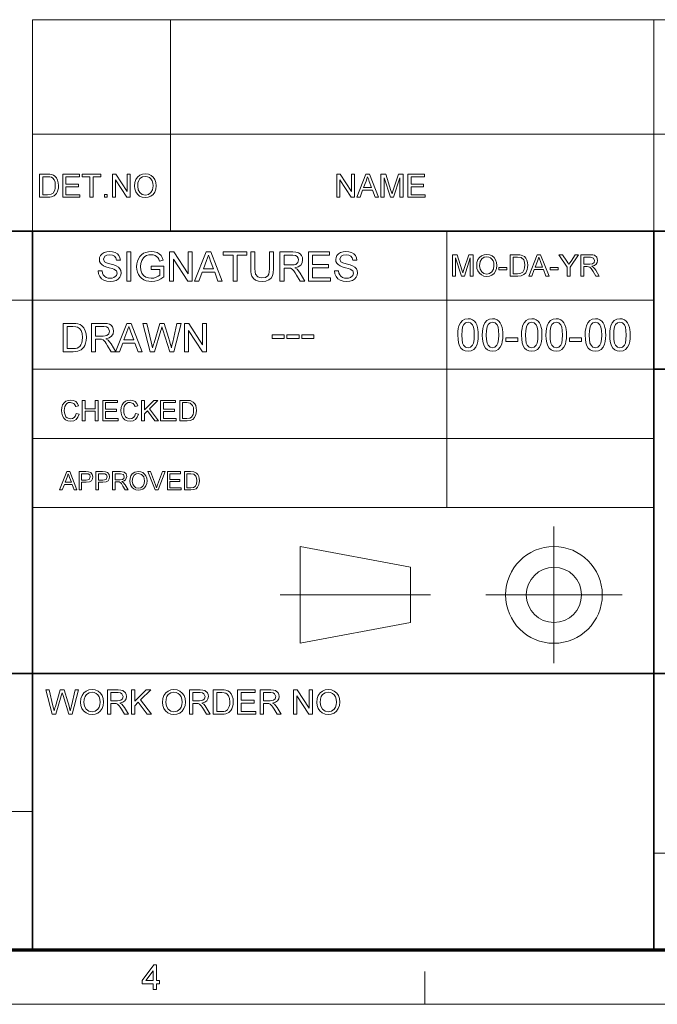
# Model space of a CAD drawing. Extents: x 8 to 292, y 8 to 202.
# Drawn here: x 159 to 203, y 8 to 75 of the extents above; entities that cross this region are included whole.
import ezdxf

# ---------------------------------------------------------------- set-up
doc = ezdxf.new("R2010")
doc.units = 0

msp = doc.modelspace()

# ---------------------------------------------------------------- linework, layer by layer
at = {"color": 7, "lineweight": 13}
for p, q in [((160.117, 75.01), (288.047, 75.01)), ((160.117, 67.15), (288.047, 67.15)), ((117.474, 55.779), (202.761, 55.779)), ((160.117, 51.041), (202.761, 51.041)), ((160.117, 46.303), (202.761, 46.303)), ((160.117, 41.565), (202.761, 41.565)), ((117.474, 20.717), (160.117, 20.717)), ((202.761, 17.874), (288.047, 17.874))]:
    msp.add_line(p, q, dxfattribs=at)
at = {"color": 7, "lineweight": 13, "ltscale": 0.196481}
for p, q in [((160.117, 67.15), (160.117, 75.01)), ((169.594, 67.15), (169.594, 75.01)), ((202.761, 67.15), (202.761, 75.01))]:
    msp.add_line(p, q, dxfattribs=at)
at = {"color": 7, "lineweight": 13, "ltscale": 0.165834}
for p, q in [((160.117, 60.517), (160.117, 67.15)), ((169.594, 60.517), (169.594, 67.15)), ((202.761, 60.517), (202.761, 67.15)), ((178.482, 32.254), (178.482, 38.887))]:
    msp.add_line(p, q, dxfattribs=at)
at = {"color": 7, "lineweight": 35}
for p, q in [((117.474, 60.517), (288.047, 60.517)), ((160.117, 11.241), (160.117, 60.517)), ((202.761, 11.241), (202.761, 60.517)), ((202.761, 51.041), (288.047, 51.041)), ((117.474, 30.193), (288.047, 30.193))]:
    msp.add_line(p, q, dxfattribs=at)
at = {"color": 7, "lineweight": 13, "ltscale": 0.473812}
msp.add_line((188.546, 41.565), (188.546, 60.517), dxfattribs=at)
at = {"color": 7, "lineweight": 13, "ltscale": 0.234084}
for p, q in [((195.897, 30.889), (195.897, 40.252)), ((191.216, 35.571), (200.579, 35.571))]:
    msp.add_line(p, q, dxfattribs=at)
at = {"color": 7, "lineweight": 13, "ltscale": 0.192828}
for p, q in [((178.482, 38.887), (186.063, 37.466)), ((178.482, 32.254), (186.063, 33.675))]:
    msp.add_line(p, q, dxfattribs=at)
at = {"color": 7, "lineweight": 13, "ltscale": 0.094763}
msp.add_line((186.063, 33.675), (186.063, 37.466), dxfattribs=at)
at = {"color": 7, "lineweight": 13, "ltscale": 0.257775}
msp.add_line((177.117, 35.571), (187.428, 35.571), dxfattribs=at)
at = {"color": 150, "lineweight": 70}
msp.add_line((11.241, 11.241), (288.047, 11.241), dxfattribs=at)
at = {"color": 7, "lineweight": 13, "ltscale": 0.056109}
msp.add_line((187.05, 7.5), (187.05, 9.744), dxfattribs=at)
at = {"color": 11, "lineweight": 13}
msp.add_line((7.5, 7.5), (291.788, 7.5), dxfattribs=at)
at = {"color": 7, "lineweight": 13}
for points in [[(160.611, 62.834), (160.611, 64.417), (161.151, 64.417), (161.313, 64.411), (161.431, 64.394), (161.556, 64.35), (161.661, 64.281), (161.769, 64.16), (161.847, 64.01), (161.893, 63.834), (161.908, 63.634), (161.898, 63.464), (161.866, 63.314), (161.819, 63.187), (161.759, 63.084), (161.616, 62.94), (161.429, 62.861), (161.311, 62.84), (161.177, 62.834)], [(160.831, 63.01), (161.159, 63.01), (161.397, 63.039), (161.535, 63.123), (161.648, 63.327), (161.678, 63.468), (161.688, 63.637), (161.668, 63.861), (161.609, 64.026), (161.521, 64.139), (161.417, 64.208), (161.31, 64.233), (161.154, 64.241), (160.831, 64.241)], [(162.194, 62.834), (162.194, 64.417), (163.337, 64.417), (163.337, 64.241), (162.414, 64.241), (162.414, 63.735), (163.271, 63.735), (163.271, 63.559), (162.414, 63.559), (162.414, 63.01), (163.381, 63.01), (163.381, 62.834)], [(164.063, 62.834), (164.063, 64.241), (163.535, 64.241), (163.535, 64.417), (164.81, 64.417), (164.81, 64.241), (164.283, 64.241), (164.283, 62.834)], [(165.602, 62.834), (165.602, 64.417), (165.835, 64.417), (166.613, 63.221), (166.613, 64.417), (166.833, 64.417), (166.833, 62.834), (166.6, 62.834), (165.822, 64.029), (165.822, 62.834)], [(167.119, 63.604), (167.142, 63.846), (167.212, 64.051), (167.328, 64.217), (167.481, 64.34), (167.661, 64.414), (167.867, 64.439), (168.073, 64.413), (168.258, 64.335), (168.411, 64.21), (168.523, 64.044), (168.591, 63.846), (168.614, 63.622), (168.59, 63.396), (168.518, 63.195), (168.402, 63.029), (168.246, 62.909), (168.063, 62.836), (167.866, 62.812), (167.657, 62.839), (167.472, 62.919), (167.319, 63.046), (167.208, 63.212), (167.141, 63.403)], [(167.339, 63.601), (167.376, 63.346), (167.489, 63.152), (167.658, 63.029), (167.865, 62.988), (168.075, 63.029), (168.245, 63.154), (168.357, 63.354), (168.394, 63.624), (168.378, 63.805), (168.33, 63.961), (168.252, 64.088), (168.144, 64.184), (168.014, 64.243), (167.868, 64.263), (167.667, 64.225), (167.495, 64.11), (167.408, 63.986), (167.356, 63.817)], [(180.993, 62.834), (180.993, 64.417), (181.226, 64.417), (182.004, 63.221), (182.004, 64.417), (182.224, 64.417), (182.224, 62.834), (181.991, 62.834), (181.213, 64.029), (181.213, 62.834)], [(182.365, 62.834), (182.993, 64.417), (183.236, 64.417), (183.864, 62.834), (183.631, 62.834), (183.454, 63.317), (182.775, 63.317), (182.598, 62.834)], [(182.84, 63.493), (183.389, 63.493), (183.232, 63.92), (183.166, 64.1), (183.114, 64.241), (183.061, 64.096), (183.007, 63.948)], [(184.03, 62.834), (184.03, 64.417), (184.357, 64.417), (184.716, 63.303), (184.789, 63.069), (184.821, 63.175), (184.868, 63.322), (185.224, 64.417), (185.547, 64.417), (185.547, 62.834), (185.327, 62.834), (185.327, 64.175), (184.897, 62.834), (184.677, 62.834), (184.25, 64.175), (184.25, 62.834)], [(185.877, 62.834), (185.877, 64.417), (187.02, 64.417), (187.02, 64.241), (186.097, 64.241), (186.097, 63.735), (186.954, 63.735), (186.954, 63.559), (186.097, 63.559), (186.097, 63.01), (187.064, 63.01), (187.064, 62.834)], [(165.052, 62.834), (165.052, 63.032), (165.25, 63.032), (165.25, 62.834)], [(164.626, 57.779), (164.903, 57.779), (164.931, 57.631), (164.981, 57.512), (165.06, 57.418), (165.172, 57.344), (165.309, 57.295), (165.462, 57.279), (165.596, 57.291), (165.714, 57.328), (165.877, 57.462), (165.931, 57.635), (165.88, 57.792), (165.71, 57.906), (165.589, 57.947), (165.376, 58.005), (165.153, 58.07), (165.003, 58.13), (164.873, 58.214), (164.782, 58.316), (164.727, 58.433), (164.709, 58.564), (164.73, 58.71), (164.794, 58.846), (164.899, 58.961), (165.043, 59.045), (165.216, 59.096), (165.407, 59.113), (165.615, 59.095), (165.797, 59.043), (165.946, 58.956), (166.056, 58.837), (166.125, 58.692), (166.153, 58.529), (165.876, 58.529), (165.833, 58.686), (165.746, 58.799), (165.608, 58.868), (165.418, 58.89), (165.223, 58.868), (165.09, 58.802), (164.987, 58.587), (165.06, 58.409), (165.189, 58.338), (165.434, 58.265), (165.692, 58.196), (165.86, 58.137), (166.015, 58.047), (166.124, 57.935), (166.188, 57.803), (166.209, 57.652), (166.186, 57.498), (166.118, 57.353), (166.007, 57.228), (165.857, 57.135), (165.676, 57.076), (165.474, 57.057), (165.226, 57.078), (165.021, 57.141), (164.858, 57.247), (164.735, 57.396), (164.656, 57.576)], [(166.598, 57.085), (166.598, 59.085), (166.876, 59.085), (166.876, 57.085)], [(168.264, 57.89), (168.264, 58.113), (169.126, 58.113), (169.126, 57.369), (168.926, 57.233), (168.721, 57.136), (168.509, 57.077), (168.293, 57.057), (168.101, 57.071), (167.921, 57.113), (167.754, 57.182), (167.605, 57.278), (167.483, 57.399), (167.388, 57.545), (167.319, 57.709), (167.278, 57.886), (167.264, 58.075), (167.278, 58.264), (167.319, 58.445), (167.387, 58.617), (167.481, 58.77), (167.598, 58.895), (167.74, 58.991), (167.902, 59.058), (168.078, 59.099), (168.271, 59.113), (168.478, 59.095), (168.665, 59.043), (168.822, 58.96), (168.941, 58.85), (169.029, 58.708), (169.093, 58.528), (168.838, 58.463), (168.788, 58.598), (168.727, 58.7), (168.538, 58.838), (168.408, 58.877), (168.265, 58.89), (168.098, 58.876), (167.955, 58.835), (167.836, 58.77), (167.743, 58.689), (167.618, 58.49), (167.561, 58.296), (167.542, 58.086), (167.565, 57.839), (167.633, 57.636), (167.745, 57.478), (167.899, 57.367), (168.079, 57.301), (168.269, 57.279), (168.438, 57.297), (168.602, 57.349), (168.744, 57.421), (168.848, 57.498), (168.848, 57.89)], [(169.514, 57.085), (169.514, 59.085), (169.809, 59.085), (170.792, 57.574), (170.792, 59.085), (171.07, 59.085), (171.07, 57.085), (170.776, 57.085), (169.792, 58.595), (169.792, 57.085)], [(171.248, 57.085), (172.042, 59.085), (172.348, 59.085), (173.142, 57.085), (172.848, 57.085), (172.624, 57.696), (171.766, 57.696), (171.542, 57.085)], [(171.848, 57.918), (172.541, 57.918), (172.344, 58.458), (172.26, 58.685), (172.195, 58.863), (172.128, 58.679), (172.059, 58.492)], [(173.88, 57.085), (173.88, 58.863), (173.213, 58.863), (173.213, 59.085), (174.824, 59.085), (174.824, 58.863), (174.158, 58.863), (174.158, 57.085)], [(176.38, 59.085), (176.658, 59.085), (176.658, 57.933), (176.641, 57.663), (176.59, 57.455), (176.496, 57.295), (176.347, 57.168), (176.143, 57.085), (175.885, 57.057), (175.632, 57.081), (175.43, 57.154), (175.278, 57.272), (175.178, 57.433), (175.136, 57.57), (175.11, 57.737), (175.102, 57.933), (175.102, 59.085), (175.38, 59.085), (175.38, 57.942), (175.391, 57.718), (175.426, 57.562), (175.586, 57.373), (175.711, 57.324), (175.862, 57.307), (176.102, 57.34), (176.261, 57.438), (176.327, 57.552), (176.367, 57.72), (176.38, 57.942)], [(177.102, 57.085), (177.102, 59.085), (177.976, 59.085), (178.201, 59.071), (178.365, 59.031), (178.485, 58.957), (178.578, 58.842), (178.638, 58.699), (178.658, 58.542), (178.625, 58.347), (178.526, 58.186), (178.358, 58.067), (178.118, 58.001), (178.272, 57.902), (178.381, 57.781), (178.483, 57.633), (178.816, 57.085), (178.496, 57.085), (178.242, 57.504), (178.141, 57.664), (178.059, 57.782), (177.931, 57.914), (177.815, 57.965), (177.674, 57.974), (177.38, 57.974), (177.38, 57.085)], [(177.38, 58.196), (177.925, 58.196), (178.078, 58.205), (178.191, 58.234), (178.332, 58.355), (178.38, 58.535), (178.356, 58.666), (178.285, 58.771), (178.163, 58.84), (177.986, 58.863), (177.38, 58.863)], [(179.066, 57.085), (179.066, 59.085), (180.51, 59.085), (180.51, 58.863), (179.343, 58.863), (179.343, 58.224), (180.427, 58.224), (180.427, 58.001), (179.343, 58.001), (179.343, 57.307), (180.566, 57.307), (180.566, 57.085)], [(180.843, 57.779), (181.121, 57.779), (181.149, 57.631), (181.199, 57.512), (181.277, 57.418), (181.389, 57.344), (181.526, 57.295), (181.68, 57.279), (181.814, 57.291), (181.932, 57.328), (182.095, 57.462), (182.149, 57.635), (182.098, 57.792), (181.928, 57.906), (181.807, 57.947), (181.594, 58.005), (181.371, 58.07), (181.221, 58.13), (181.091, 58.214), (180.999, 58.316), (180.945, 58.433), (180.927, 58.564), (180.948, 58.71), (181.012, 58.846), (181.117, 58.961), (181.261, 59.045), (181.434, 59.096), (181.625, 59.113), (181.833, 59.095), (182.014, 59.043), (182.163, 58.956), (182.274, 58.837), (182.343, 58.692), (182.371, 58.529), (182.093, 58.529), (182.051, 58.686), (181.963, 58.799), (181.826, 58.868), (181.636, 58.89), (181.441, 58.868), (181.308, 58.802), (181.205, 58.587), (181.277, 58.409), (181.407, 58.338), (181.652, 58.265), (181.91, 58.196), (182.078, 58.137), (182.233, 58.047), (182.342, 57.935), (182.405, 57.803), (182.427, 57.652), (182.404, 57.498), (182.336, 57.353), (182.225, 57.228), (182.075, 57.135), (181.894, 57.076), (181.692, 57.057), (181.443, 57.078), (181.239, 57.141), (181.076, 57.247), (180.953, 57.396), (180.874, 57.576)], [(188.948, 57.429), (188.948, 58.896), (189.251, 58.896), (189.584, 57.864), (189.651, 57.648), (189.725, 57.882), (190.055, 58.896), (190.354, 58.896), (190.354, 57.429), (190.15, 57.429), (190.15, 58.672), (189.752, 57.429), (189.548, 57.429), (189.152, 58.672), (189.152, 57.429)], [(190.599, 58.143), (190.62, 58.368), (190.685, 58.557), (190.792, 58.711), (190.934, 58.825), (191.101, 58.894), (191.292, 58.917), (191.483, 58.892), (191.654, 58.82), (191.796, 58.705), (191.9, 58.551), (191.963, 58.367), (191.984, 58.16), (191.962, 57.95), (191.895, 57.764), (191.788, 57.61), (191.643, 57.499), (191.474, 57.431), (191.291, 57.409), (191.098, 57.434), (190.926, 57.508), (190.784, 57.626), (190.682, 57.78), (190.619, 57.957)], [(190.802, 58.141), (190.837, 57.904), (190.942, 57.724), (191.098, 57.61), (191.291, 57.572), (191.485, 57.61), (191.642, 57.726), (191.746, 57.912), (191.78, 58.162), (191.766, 58.329), (191.721, 58.474), (191.649, 58.592), (191.549, 58.68), (191.428, 58.735), (191.293, 58.754), (191.106, 58.718), (190.947, 58.612), (190.839, 58.424)], [(192.901, 57.429), (192.901, 58.896), (193.402, 58.896), (193.551, 58.891), (193.661, 58.875), (193.874, 58.77), (193.975, 58.658), (194.046, 58.519), (194.089, 58.356), (194.103, 58.171), (194.094, 58.013), (194.065, 57.874), (193.965, 57.661), (193.833, 57.528), (193.659, 57.454), (193.426, 57.429)], [(194.173, 57.429), (194.755, 58.896), (194.98, 58.896), (195.562, 57.429), (195.346, 57.429), (195.182, 57.877), (194.553, 57.877), (194.388, 57.429)], [(196.816, 57.429), (196.816, 58.051), (196.246, 58.896), (196.487, 58.896), (196.784, 58.455), (196.862, 58.34), (196.93, 58.239), (196.992, 58.336), (197.074, 58.464), (197.349, 58.896), (197.591, 58.896), (197.02, 58.051), (197.02, 57.429)], [(197.754, 57.429), (197.754, 58.896), (198.394, 58.896), (198.56, 58.886), (198.68, 58.857), (198.836, 58.718), (198.895, 58.498), (198.87, 58.355), (198.798, 58.237), (198.675, 58.15), (198.499, 58.102), (198.612, 58.028), (198.692, 57.94), (198.767, 57.831), (199.01, 57.429), (198.776, 57.429), (198.59, 57.737), (198.456, 57.94), (198.361, 58.037), (198.276, 58.075), (198.173, 58.081), (197.957, 58.081), (197.957, 57.429)], [(193.105, 57.592), (193.409, 57.592), (193.63, 57.62), (193.758, 57.697), (193.862, 57.886), (193.89, 58.017), (193.899, 58.174), (193.881, 58.381), (193.826, 58.534), (193.648, 58.703), (193.404, 58.733), (193.105, 58.733)], [(194.613, 58.04), (195.121, 58.04), (194.976, 58.436), (194.915, 58.603), (194.867, 58.733), (194.818, 58.599), (194.768, 58.462)], [(197.957, 58.244), (198.357, 58.244), (198.552, 58.272), (198.655, 58.361), (198.691, 58.493), (198.621, 58.666), (198.402, 58.733), (197.957, 58.733)], [(192.127, 57.857), (192.127, 58.02), (192.677, 58.02), (192.677, 57.857)], [(195.635, 57.857), (195.635, 58.02), (196.185, 58.02), (196.185, 57.857)], [(162.228, 52.244), (162.228, 54.185), (162.891, 54.185), (163.089, 54.178), (163.233, 54.157), (163.387, 54.103), (163.516, 54.018), (163.649, 53.871), (163.744, 53.687), (163.8, 53.47), (163.819, 53.225), (163.806, 53.017), (163.768, 52.833), (163.709, 52.677), (163.637, 52.551), (163.461, 52.374), (163.232, 52.277), (163.087, 52.252), (162.923, 52.244)], [(164.169, 52.244), (164.169, 54.185), (165.017, 54.185), (165.236, 54.172), (165.395, 54.133), (165.511, 54.061), (165.602, 53.949), (165.66, 53.811), (165.679, 53.659), (165.647, 53.47), (165.551, 53.313), (165.388, 53.198), (165.156, 53.134), (165.305, 53.037), (165.411, 52.92), (165.51, 52.776), (165.832, 52.244), (165.522, 52.244), (165.276, 52.651), (165.178, 52.806), (165.098, 52.92), (164.974, 53.049), (164.861, 53.098), (164.724, 53.107), (164.439, 53.107), (164.439, 52.244)], [(165.817, 52.244), (166.587, 54.185), (166.884, 54.185), (167.654, 52.244), (167.369, 52.244), (167.152, 52.837), (166.319, 52.837), (166.102, 52.244)], [(168.196, 52.244), (167.697, 54.185), (167.975, 54.185), (168.267, 52.911), (168.312, 52.712), (168.357, 52.515), (168.427, 52.751), (168.46, 52.861), (168.85, 54.185), (169.158, 54.185), (169.444, 53.217), (169.526, 52.981), (169.595, 52.747), (169.651, 52.515), (169.691, 52.69), (169.741, 52.908), (170.033, 54.185), (170.312, 54.185), (169.812, 52.244), (169.537, 52.244), (169.071, 53.736), (169.004, 53.951), (168.963, 53.81), (168.931, 53.701), (168.501, 52.244)], [(170.554, 52.244), (170.554, 54.185), (170.84, 54.185), (171.794, 52.719), (171.794, 54.185), (172.064, 54.185), (172.064, 52.244), (171.778, 52.244), (170.824, 53.71), (170.824, 52.244)], [(189.304, 53.389), (189.313, 53.632), (189.339, 53.842), (189.383, 54.021), (189.481, 54.234), (189.617, 54.385), (189.792, 54.475), (190.007, 54.506), (190.172, 54.488), (190.319, 54.435), (190.442, 54.349), (190.535, 54.231), (190.606, 54.083), (190.661, 53.906), (190.688, 53.763), (190.704, 53.591), (190.71, 53.389), (190.701, 53.149), (190.675, 52.939), (190.632, 52.761), (190.535, 52.548), (190.399, 52.396), (190.223, 52.305), (190.007, 52.275), (189.814, 52.299), (189.651, 52.369), (189.518, 52.486), (189.424, 52.651), (189.358, 52.856), (189.318, 53.102)], [(189.579, 53.39), (189.593, 53.072), (189.634, 52.837), (189.703, 52.685), (189.84, 52.561), (190.007, 52.519), (190.174, 52.561), (190.311, 52.686), (190.38, 52.838), (190.421, 53.073), (190.435, 53.39), (190.422, 53.701), (190.382, 53.934), (190.315, 54.088), (190.178, 54.218), (190.004, 54.261), (189.839, 54.223), (189.707, 54.109), (189.636, 53.942), (189.593, 53.703)], [(190.985, 53.389), (190.994, 53.632), (191.02, 53.842), (191.064, 54.021), (191.161, 54.234), (191.297, 54.385), (191.472, 54.475), (191.688, 54.506), (191.852, 54.488), (192, 54.435), (192.123, 54.349), (192.216, 54.231), (192.286, 54.083), (192.342, 53.906), (192.369, 53.763), (192.385, 53.591), (192.39, 53.389), (192.382, 53.149), (192.356, 52.939), (192.313, 52.761), (192.215, 52.548), (192.08, 52.396), (191.904, 52.305), (191.688, 52.275), (191.495, 52.299), (191.332, 52.369), (191.198, 52.486), (191.105, 52.651), (191.038, 52.856), (190.998, 53.102)], [(191.26, 53.39), (191.273, 53.072), (191.315, 52.837), (191.383, 52.685), (191.521, 52.561), (191.688, 52.519), (191.854, 52.561), (191.992, 52.686), (192.061, 52.838), (192.102, 53.073), (192.115, 53.39), (192.102, 53.701), (192.062, 53.934), (191.996, 54.088), (191.858, 54.218), (191.685, 54.261), (191.52, 54.223), (191.388, 54.109), (191.317, 53.942), (191.274, 53.703)], [(193.674, 53.389), (193.682, 53.632), (193.709, 53.842), (193.752, 54.021), (193.85, 54.234), (193.986, 54.385), (194.161, 54.475), (194.376, 54.506), (194.541, 54.488), (194.688, 54.435), (194.812, 54.349), (194.905, 54.231), (194.975, 54.083), (195.031, 53.906), (195.058, 53.763), (195.074, 53.591), (195.079, 53.389), (195.071, 53.149), (195.045, 52.939), (195.001, 52.761), (194.904, 52.548), (194.768, 52.396), (194.593, 52.305), (194.376, 52.275), (194.184, 52.299), (194.02, 52.369), (193.887, 52.486), (193.794, 52.651), (193.727, 52.856), (193.687, 53.102)], [(193.949, 53.39), (193.962, 53.072), (194.004, 52.837), (194.072, 52.685), (194.21, 52.561), (194.376, 52.519), (194.543, 52.561), (194.681, 52.686), (194.749, 52.838), (194.791, 53.073), (194.804, 53.39), (194.791, 53.701), (194.751, 53.934), (194.685, 54.088), (194.547, 54.218), (194.374, 54.261), (194.209, 54.223), (194.077, 54.109), (194.006, 53.942), (193.963, 53.703)], [(195.354, 53.389), (195.363, 53.632), (195.389, 53.842), (195.433, 54.021), (195.531, 54.234), (195.667, 54.385), (195.842, 54.475), (196.057, 54.506), (196.222, 54.488), (196.369, 54.435), (196.492, 54.349), (196.585, 54.231), (196.656, 54.083), (196.711, 53.906), (196.738, 53.763), (196.754, 53.591), (196.76, 53.389), (196.751, 53.149), (196.725, 52.939), (196.682, 52.761), (196.585, 52.548), (196.449, 52.396), (196.273, 52.305), (196.057, 52.275), (195.864, 52.299), (195.701, 52.369), (195.568, 52.486), (195.474, 52.651), (195.408, 52.856), (195.368, 53.102)], [(195.629, 53.39), (195.643, 53.072), (195.684, 52.837), (195.753, 52.685), (195.89, 52.561), (196.057, 52.519), (196.224, 52.561), (196.361, 52.686), (196.43, 52.838), (196.471, 53.073), (196.485, 53.39), (196.471, 53.701), (196.432, 53.934), (196.365, 54.088), (196.228, 54.218), (196.054, 54.261), (195.889, 54.223), (195.757, 54.109), (195.686, 53.942), (195.643, 53.703)], [(198.043, 53.389), (198.052, 53.632), (198.078, 53.842), (198.122, 54.021), (198.22, 54.234), (198.356, 54.385), (198.531, 54.475), (198.746, 54.506), (198.911, 54.488), (199.058, 54.435), (199.181, 54.349), (199.274, 54.231), (199.344, 54.083), (199.4, 53.906), (199.427, 53.763), (199.443, 53.591), (199.449, 53.389), (199.44, 53.149), (199.414, 52.939), (199.371, 52.761), (199.274, 52.548), (199.138, 52.396), (198.962, 52.305), (198.746, 52.275), (198.553, 52.299), (198.39, 52.369), (198.257, 52.486), (198.163, 52.651), (198.096, 52.856), (198.056, 53.102)], [(198.318, 53.39), (198.332, 53.072), (198.373, 52.837), (198.442, 52.685), (198.579, 52.561), (198.746, 52.519), (198.912, 52.561), (199.05, 52.686), (199.119, 52.838), (199.16, 53.073), (199.174, 53.39), (199.16, 53.701), (199.121, 53.934), (199.054, 54.088), (198.917, 54.218), (198.743, 54.261), (198.578, 54.223), (198.446, 54.109), (198.375, 53.942), (198.332, 53.703)], [(199.724, 53.389), (199.732, 53.632), (199.759, 53.842), (199.802, 54.021), (199.9, 54.234), (200.036, 54.385), (200.211, 54.475), (200.426, 54.506), (200.591, 54.488), (200.738, 54.435), (200.862, 54.349), (200.955, 54.231), (201.025, 54.083), (201.081, 53.906), (201.108, 53.763), (201.124, 53.591), (201.129, 53.389), (201.121, 53.149), (201.095, 52.939), (201.051, 52.761), (200.954, 52.548), (200.818, 52.396), (200.643, 52.305), (200.426, 52.275), (200.234, 52.299), (200.07, 52.369), (199.937, 52.486), (199.844, 52.651), (199.777, 52.856), (199.737, 53.102)], [(199.999, 53.39), (200.012, 53.072), (200.054, 52.837), (200.122, 52.685), (200.26, 52.561), (200.426, 52.519), (200.593, 52.561), (200.731, 52.686), (200.799, 52.838), (200.841, 53.073), (200.854, 53.39), (200.841, 53.701), (200.801, 53.934), (200.735, 54.088), (200.597, 54.218), (200.424, 54.261), (200.259, 54.223), (200.127, 54.109), (200.056, 53.942), (200.013, 53.703)], [(162.498, 52.46), (162.9, 52.46), (163.067, 52.469), (163.193, 52.496), (163.362, 52.599), (163.441, 52.708), (163.5, 52.849), (163.537, 53.022), (163.549, 53.229), (163.525, 53.504), (163.452, 53.706), (163.345, 53.845), (163.217, 53.929), (163.086, 53.959), (162.894, 53.969), (162.498, 53.969)], [(164.439, 53.322), (164.968, 53.322), (165.117, 53.332), (165.226, 53.359), (165.363, 53.476), (165.41, 53.652), (165.318, 53.88), (165.199, 53.947), (165.027, 53.969), (164.439, 53.969)], [(166.399, 53.053), (167.072, 53.053), (166.88, 53.576), (166.799, 53.797), (166.736, 53.969), (166.67, 53.791), (166.604, 53.61)], [(176.575, 53.152), (176.575, 53.396), (177.4, 53.396), (177.4, 53.152)], [(177.584, 53.152), (177.584, 53.396), (178.409, 53.396), (178.409, 53.152)], [(178.592, 53.152), (178.592, 53.396), (179.417, 53.396), (179.417, 53.152)], [(192.604, 52.947), (192.604, 53.192), (193.429, 53.192), (193.429, 52.947)], [(196.974, 52.947), (196.974, 53.192), (197.799, 53.192), (197.799, 52.947)], [(163.124, 47.999), (163.319, 47.952), (163.24, 47.752), (163.115, 47.606), (162.95, 47.516), (162.753, 47.486), (162.553, 47.509), (162.393, 47.578), (162.272, 47.691), (162.183, 47.844), (162.128, 48.025), (162.11, 48.218), (162.13, 48.423), (162.191, 48.599), (162.288, 48.741), (162.42, 48.845), (162.576, 48.908), (162.747, 48.929), (162.934, 48.903), (163.088, 48.823), (163.205, 48.695), (163.28, 48.524), (163.085, 48.481), (163.03, 48.613), (162.954, 48.704), (162.738, 48.773), (162.6, 48.754), (162.487, 48.696), (162.402, 48.605), (162.346, 48.488), (162.315, 48.356), (162.305, 48.22), (162.318, 48.052), (162.355, 47.908), (162.418, 47.791), (162.509, 47.708), (162.735, 47.642), (162.871, 47.665), (162.985, 47.732), (163.071, 47.844)], [(163.534, 47.506), (163.534, 48.91), (163.729, 48.91), (163.729, 48.325), (164.431, 48.325), (164.431, 48.91), (164.626, 48.91), (164.626, 47.506), (164.431, 47.506), (164.431, 48.169), (163.729, 48.169), (163.729, 47.506)], [(164.938, 47.506), (164.938, 48.91), (165.952, 48.91), (165.952, 48.754), (165.133, 48.754), (165.133, 48.305), (165.893, 48.305), (165.893, 48.149), (165.133, 48.149), (165.133, 47.662), (165.991, 47.662), (165.991, 47.506)], [(167.2, 47.999), (167.395, 47.952), (167.315, 47.752), (167.19, 47.606), (167.026, 47.516), (166.829, 47.486), (166.628, 47.509), (166.469, 47.578), (166.347, 47.691), (166.258, 47.844), (166.204, 48.025), (166.186, 48.218), (166.206, 48.423), (166.266, 48.599), (166.364, 48.741), (166.496, 48.845), (166.652, 48.908), (166.823, 48.929), (167.009, 48.903), (167.163, 48.823), (167.281, 48.695), (167.356, 48.524), (167.161, 48.481), (167.105, 48.613), (167.03, 48.704), (166.813, 48.773), (166.676, 48.754), (166.563, 48.696), (166.477, 48.605), (166.422, 48.488), (166.391, 48.356), (166.381, 48.22), (166.393, 48.052), (166.43, 47.908), (166.493, 47.791), (166.584, 47.708), (166.81, 47.642), (166.947, 47.665), (167.061, 47.732), (167.147, 47.844)], [(167.609, 47.506), (167.609, 48.91), (167.804, 48.91), (167.804, 48.26), (168.454, 48.91), (168.721, 48.91), (168.142, 48.332), (168.76, 47.506), (168.521, 47.506), (168.006, 48.195), (167.804, 47.993), (167.804, 47.506)], [(168.916, 47.506), (168.916, 48.91), (169.93, 48.91), (169.93, 48.754), (169.111, 48.754), (169.111, 48.305), (169.871, 48.305), (169.871, 48.149), (169.111, 48.149), (169.111, 47.662), (169.969, 47.662), (169.969, 47.506)], [(170.222, 47.506), (170.222, 48.91), (170.702, 48.91), (170.949, 48.89), (171.153, 48.789), (171.25, 48.682), (171.318, 48.549), (171.359, 48.393), (171.373, 48.216), (171.363, 48.065), (171.336, 47.932), (171.241, 47.728), (171.114, 47.6), (170.948, 47.53), (170.724, 47.506)], [(170.417, 47.662), (170.708, 47.662), (170.92, 47.688), (171.042, 47.763), (171.142, 47.943), (171.169, 48.069), (171.178, 48.219), (171.16, 48.417), (171.108, 48.563), (170.937, 48.725), (170.704, 48.754), (170.417, 48.754)], [(161.985, 42.768), (162.482, 44.021), (162.674, 44.021), (163.171, 42.768), (162.987, 42.768), (162.847, 43.151), (162.31, 43.151), (162.169, 42.768)], [(162.361, 43.29), (162.795, 43.29), (162.672, 43.628), (162.619, 43.77), (162.578, 43.882), (162.493, 43.65)], [(163.321, 42.768), (163.321, 44.021), (163.785, 44.021), (163.972, 44.009), (164.124, 43.952), (164.223, 43.833), (164.26, 43.665), (164.236, 43.52), (164.162, 43.399), (164.024, 43.317), (163.806, 43.29), (163.495, 43.29), (163.495, 42.768)], [(163.495, 43.429), (163.804, 43.429), (164.022, 43.49), (164.086, 43.66), (164.048, 43.796), (163.949, 43.87), (163.801, 43.882), (163.495, 43.882)], [(164.469, 42.768), (164.469, 44.021), (164.934, 44.021), (165.121, 44.009), (165.273, 43.952), (165.372, 43.833), (165.409, 43.665), (165.384, 43.52), (165.31, 43.399), (165.172, 43.317), (164.955, 43.29), (164.643, 43.29), (164.643, 42.768)], [(164.643, 43.429), (164.953, 43.429), (165.171, 43.49), (165.235, 43.66), (165.197, 43.796), (165.097, 43.87), (164.949, 43.882), (164.643, 43.882)], [(165.618, 42.768), (165.618, 44.021), (166.165, 44.021), (166.409, 43.987), (166.543, 43.869), (166.592, 43.681), (166.51, 43.458), (166.405, 43.383), (166.254, 43.342), (166.351, 43.28), (166.483, 43.111), (166.691, 42.768), (166.491, 42.768), (166.332, 43.031), (166.218, 43.204), (166.137, 43.287), (166.064, 43.319), (165.976, 43.325), (165.792, 43.325), (165.792, 42.768)], [(165.792, 43.464), (166.133, 43.464), (166.3, 43.488), (166.388, 43.563), (166.418, 43.677), (166.359, 43.824), (166.172, 43.882), (165.792, 43.882)], [(166.796, 43.378), (166.814, 43.569), (166.869, 43.731), (166.961, 43.863), (167.151, 43.994), (167.388, 44.038), (167.551, 44.018), (167.697, 43.956), (167.818, 43.857), (167.907, 43.726), (167.961, 43.569), (167.979, 43.392), (167.96, 43.213), (167.903, 43.054), (167.811, 42.922), (167.688, 42.827), (167.543, 42.77), (167.387, 42.75), (167.222, 42.772), (167.075, 42.835), (166.954, 42.936), (166.867, 43.067), (166.814, 43.218)], [(166.97, 43.376), (167, 43.174), (167.089, 43.02), (167.223, 42.922), (167.387, 42.89), (167.553, 42.923), (167.687, 43.021), (167.776, 43.18), (167.805, 43.394), (167.793, 43.536), (167.755, 43.66), (167.607, 43.836), (167.389, 43.899), (167.229, 43.869), (167.094, 43.778), (167.001, 43.617)], [(168.54, 42.768), (168.036, 44.021), (168.223, 44.021), (168.563, 43.119), (168.632, 42.916), (168.7, 43.119), (169.041, 44.021), (169.228, 44.021), (168.742, 42.768)], [(169.38, 42.768), (169.38, 44.021), (170.285, 44.021), (170.285, 43.882), (169.554, 43.882), (169.554, 43.481), (170.232, 43.481), (170.232, 43.342), (169.554, 43.342), (169.554, 42.907), (170.319, 42.907), (170.319, 42.768)], [(170.546, 42.768), (170.546, 44.021), (170.973, 44.021), (171.194, 44.003), (171.377, 43.913), (171.463, 43.818), (171.524, 43.699), (171.56, 43.559), (171.572, 43.401), (171.564, 43.267), (171.539, 43.148), (171.455, 42.966), (171.341, 42.852), (171.193, 42.789), (170.994, 42.768)], [(170.72, 42.907), (170.979, 42.907), (171.168, 42.931), (171.277, 42.997), (171.366, 43.158), (171.398, 43.404), (171.383, 43.581), (171.336, 43.712), (171.183, 43.856), (170.975, 43.882), (170.72, 43.882)], [(161.467, 27.392), (161.038, 29.059), (161.277, 29.059), (161.527, 27.965), (161.567, 27.795), (161.605, 27.625), (161.665, 27.828), (161.693, 27.922), (162.028, 29.059), (162.292, 29.059), (162.538, 28.228), (162.609, 28.025), (162.668, 27.825), (162.716, 27.625), (162.751, 27.776), (162.794, 27.962), (163.045, 29.059), (163.284, 29.059), (162.855, 27.392), (162.618, 27.392), (162.218, 28.674), (162.161, 28.858), (162.098, 28.644), (161.729, 27.392)], [(163.423, 28.204), (163.447, 28.459), (163.52, 28.674), (163.643, 28.849), (163.804, 28.979), (163.993, 29.057), (164.211, 29.082), (164.428, 29.055), (164.622, 28.973), (164.783, 28.842), (164.901, 28.667), (164.973, 28.458), (164.997, 28.223), (164.972, 27.984), (164.896, 27.772), (164.774, 27.598), (164.61, 27.471), (164.417, 27.395), (164.21, 27.369), (163.99, 27.397), (163.794, 27.482), (163.633, 27.616), (163.517, 27.79), (163.446, 27.992)], [(165.275, 27.392), (165.275, 29.059), (166.003, 29.059), (166.191, 29.048), (166.328, 29.015), (166.505, 28.857), (166.555, 28.738), (166.571, 28.607), (166.544, 28.445), (166.461, 28.31), (166.322, 28.211), (166.122, 28.156), (166.25, 28.073), (166.341, 27.973), (166.426, 27.849), (166.703, 27.392), (166.436, 27.392), (166.225, 27.742), (166.141, 27.875), (166.073, 27.973), (165.965, 28.083), (165.869, 28.126), (165.751, 28.133), (165.506, 28.133), (165.506, 27.392)], [(166.911, 27.392), (166.911, 29.059), (167.143, 29.059), (167.143, 28.287), (167.915, 29.059), (168.231, 29.059), (167.544, 28.373), (168.277, 27.392), (167.994, 27.392), (167.382, 28.21), (167.143, 27.971), (167.143, 27.392)], [(169.042, 28.204), (169.066, 28.459), (169.139, 28.674), (169.262, 28.849), (169.423, 28.979), (169.612, 29.057), (169.83, 29.082), (170.047, 29.055), (170.241, 28.973), (170.402, 28.842), (170.52, 28.667), (170.592, 28.458), (170.616, 28.223), (170.591, 27.984), (170.515, 27.772), (170.393, 27.598), (170.228, 27.471), (170.036, 27.395), (169.829, 27.369), (169.609, 27.397), (169.413, 27.482), (169.252, 27.616), (169.136, 27.79), (169.065, 27.992)], [(170.894, 27.392), (170.894, 29.059), (171.622, 29.059), (171.81, 29.048), (171.946, 29.015), (172.124, 28.857), (172.174, 28.738), (172.19, 28.607), (172.163, 28.445), (172.08, 28.31), (171.94, 28.211), (171.741, 28.156), (171.869, 28.073), (171.96, 27.973), (172.045, 27.849), (172.322, 27.392), (172.055, 27.392), (171.844, 27.742), (171.76, 27.875), (171.692, 27.973), (171.584, 28.083), (171.488, 28.126), (171.37, 28.133), (171.125, 28.133), (171.125, 27.392)], [(172.53, 27.392), (172.53, 29.059), (173.099, 29.059), (173.269, 29.053), (173.394, 29.035), (173.525, 28.989), (173.636, 28.916), (173.75, 28.789), (173.832, 28.631), (173.88, 28.445), (173.896, 28.235), (173.885, 28.056), (173.852, 27.898), (173.802, 27.764), (173.74, 27.656), (173.589, 27.504), (173.392, 27.421), (173.268, 27.399), (173.127, 27.392)], [(174.197, 27.392), (174.197, 29.059), (175.401, 29.059), (175.401, 28.874), (174.429, 28.874), (174.429, 28.342), (175.332, 28.342), (175.332, 28.156), (174.429, 28.156), (174.429, 27.578), (175.448, 27.578), (175.448, 27.392)], [(175.749, 27.392), (175.749, 29.059), (176.477, 29.059), (176.665, 29.048), (176.801, 29.015), (176.979, 28.857), (177.029, 28.738), (177.045, 28.607), (177.018, 28.445), (176.935, 28.31), (176.795, 28.211), (176.595, 28.156), (176.724, 28.073), (176.815, 27.973), (176.9, 27.849), (177.177, 27.392), (176.91, 27.392), (176.699, 27.742), (176.615, 27.875), (176.546, 27.973), (176.439, 28.083), (176.343, 28.126), (176.225, 28.133), (175.98, 28.133), (175.98, 27.392)], [(178.033, 27.392), (178.033, 29.059), (178.279, 29.059), (179.099, 27.8), (179.099, 29.059), (179.33, 29.059), (179.33, 27.392), (179.085, 27.392), (178.265, 28.651), (178.265, 27.392)], [(179.631, 28.204), (179.655, 28.459), (179.729, 28.674), (179.851, 28.849), (180.012, 28.979), (180.202, 29.057), (180.419, 29.082), (180.636, 29.055), (180.83, 28.973), (180.992, 28.842), (181.109, 28.667), (181.181, 28.458), (181.205, 28.223), (181.18, 27.984), (181.104, 27.772), (180.982, 27.598), (180.818, 27.471), (180.625, 27.395), (180.418, 27.369), (180.198, 27.397), (180.003, 27.482), (179.842, 27.616), (179.725, 27.79), (179.655, 27.992)], [(163.654, 28.201), (163.694, 27.932), (163.812, 27.727), (163.99, 27.598), (164.209, 27.554), (164.43, 27.598), (164.609, 27.729), (164.696, 27.862), (164.748, 28.027), (164.766, 28.225), (164.749, 28.415), (164.698, 28.579), (164.616, 28.713), (164.502, 28.814), (164.365, 28.876), (164.212, 28.897), (164, 28.857), (163.819, 28.737), (163.727, 28.606), (163.672, 28.427)], [(165.506, 28.318), (165.96, 28.318), (166.183, 28.35), (166.3, 28.451), (166.34, 28.601), (166.261, 28.797), (166.159, 28.855), (166.012, 28.874), (165.506, 28.874)], [(169.273, 28.201), (169.313, 27.932), (169.431, 27.727), (169.609, 27.598), (169.828, 27.554), (170.049, 27.598), (170.227, 27.729), (170.315, 27.862), (170.367, 28.027), (170.384, 28.225), (170.368, 28.415), (170.317, 28.579), (170.235, 28.713), (170.121, 28.814), (169.984, 28.876), (169.831, 28.897), (169.618, 28.857), (169.438, 28.737), (169.346, 28.606), (169.291, 28.427)], [(171.125, 28.318), (171.579, 28.318), (171.801, 28.35), (171.919, 28.451), (171.959, 28.601), (171.88, 28.797), (171.778, 28.855), (171.631, 28.874), (171.125, 28.874)], [(172.762, 27.578), (173.107, 27.578), (173.25, 27.585), (173.359, 27.609), (173.504, 27.697), (173.622, 27.911), (173.654, 28.061), (173.665, 28.238), (173.644, 28.474), (173.581, 28.648), (173.489, 28.767), (173.379, 28.839), (173.267, 28.865), (173.102, 28.874), (172.762, 28.874)], [(175.98, 28.318), (176.434, 28.318), (176.656, 28.35), (176.773, 28.451), (176.814, 28.601), (176.735, 28.797), (176.633, 28.855), (176.486, 28.874), (175.98, 28.874)], [(179.863, 28.201), (179.902, 27.932), (180.021, 27.727), (180.199, 27.598), (180.417, 27.554), (180.638, 27.598), (180.817, 27.729), (180.904, 27.862), (180.956, 28.027), (180.974, 28.225), (180.957, 28.415), (180.907, 28.579), (180.824, 28.713), (180.711, 28.814), (180.573, 28.876), (180.42, 28.897), (180.208, 28.857), (180.027, 28.737), (179.936, 28.606), (179.881, 28.427)], [(168.408, 8.504), (168.408, 8.913), (167.638, 8.913), (167.638, 9.13), (168.456, 10.212), (168.624, 10.212), (168.624, 9.13), (168.841, 9.13), (168.841, 8.913), (168.624, 8.913), (168.624, 8.504)], [(168.408, 9.13), (168.408, 9.798), (167.903, 9.13)]]:
    msp.add_lwpolyline(points, close=True, dxfattribs=at)
for radius in [3.317, 1.895]:
    msp.add_circle((195.897, 35.571), radius, dxfattribs=at)

doc.saveas('drawing.dxf')
